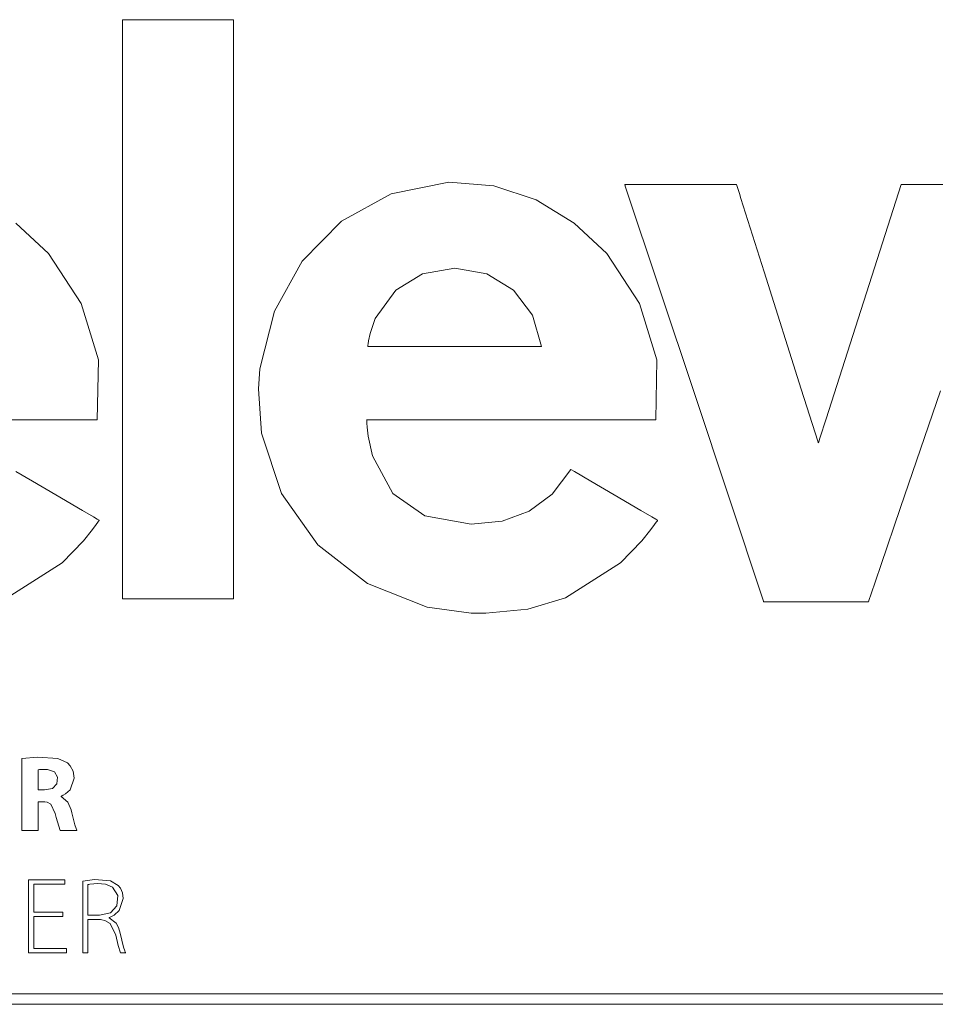
# Model space of a CAD drawing. Units: millimetres. Extents: x -103 to 103, y -61 to 61.
# Drawn here: x -58 to -36, y -19 to 5 of the extents above; entities that cross this region are included whole.
import ezdxf

# ---------------------------------------------------------------- set-up
doc = ezdxf.new("R2010")
doc.units = ezdxf.units.MM
doc.layers.add('Top$21', color=7, linetype='Continuous', true_color=0xffffff)

msp = doc.modelspace()

# ---------------------------------------------------------------- linework, layer by layer
at = {"layer": 'Top$21', "color": 7, "linetype": 'Continuous', "lineweight": 13}
for points in [[(-55.661, 4.908), (-55.661, -7.638), (-55.661, -8.684), (-55.661, -9.076), (-55.661, -9.125), (-55.661, -9.135), (-55.659, -9.135), (-55.622, -9.135), (-55.328, -9.135), (-54.011, -9.135), (-53.431, -9.135), (-53.176, -9.135), (-53.064, -9.135), (-53.014, -9.135), (-52.992, -9.135), (-52.983, -9.135), (-52.979, -9.135), (-52.975, -9.135), (-52.975, -9.135), (-52.975, 3.412), (-52.975, 4.457), (-52.975, 4.849), (-52.975, 4.898), (-52.975, 4.908), (-52.978, 4.908), (-53.015, 4.908), (-53.309, 4.908), (-55.661, 4.908)], [(-47.212, -7.329), (-48.331, -7.129), (-49.106, -6.587), (-49.602, -5.672), (-49.706, -5.195), (-49.731, -4.975), (-49.739, -4.877), (-49.741, -4.833), (-49.742, -4.814), (-49.742, -4.805), (-49.742, -4.801), (-49.743, -4.8), (-49.743, -4.799), (-49.743, -4.798), (-49.743, -4.798), (-49.743, -4.798), (-49.743, -4.798), (-49.742, -4.798), (-49.742, -4.798), (-49.741, -4.798), (-49.738, -4.798), (-49.727, -4.798), (-49.693, -4.798), (-49.59, -4.798), (-49.28, -4.798), (-48.402, -4.798), (-47.376, -4.798), (-46.238, -4.798), (-44.952, -4.798), (-43.829, -4.798), (-43.035, -4.798), (-42.754, -4.798), (-42.735, -4.798), (-42.734, -4.798), (-42.734, -4.798), (-42.734, -4.798), (-42.707, -3.345), (-43.127, -1.972), (-43.917, -0.766), (-44.708, -0.024), (-45.631, 0.536), (-46.655, 0.878), (-47.747, 0.964), (-47.747, 0.964), (-47.747, 0.964), (-49.151, 0.682), (-50.351, 0.022), (-51.306, -0.948), (-51.978, -2.163), (-52.329, -3.556), (-52.367, -4.049), (-52.295, -5.117), (-51.806, -6.585), (-50.924, -7.827), (-49.724, -8.77), (-48.277, -9.344), (-47.212, -9.484), (-46.85, -9.487), (-45.835, -9.386), (-44.922, -9.115), (-43.588, -8.266), (-43.07, -7.729), (-42.853, -7.46), (-42.76, -7.336), (-42.72, -7.28), (-42.702, -7.255), (-42.694, -7.244), (-42.691, -7.239), (-42.689, -7.237), (-42.689, -7.236), (-42.688, -7.235), (-42.688, -7.235), (-42.688, -7.235), (-42.688, -7.235), (-42.688, -7.235), (-42.688, -7.235), (-42.689, -7.235), (-42.69, -7.234), (-42.693, -7.232), (-42.703, -7.226), (-42.734, -7.208), (-42.827, -7.153), (-43.091, -6.999), (-43.742, -6.617), (-44.307, -6.285), (-44.705, -6.052), (-44.789, -6.002), (-44.795, -5.999), (-44.795, -5.999), (-44.795, -5.999), (-44.795, -5.999), (-44.795, -5.999), (-44.795, -5.999), (-45.244, -6.603), (-45.8, -7.016), (-46.458, -7.253), (-47.212, -7.329)], [(-47.608, -1.116), (-48.388, -1.258), (-49.034, -1.654), (-49.534, -2.34), (-49.661, -2.707), (-49.696, -2.878), (-49.708, -2.956), (-49.712, -2.99), (-49.714, -3.005), (-49.715, -3.012), (-49.715, -3.015), (-49.715, -3.016), (-49.715, -3.017), (-49.715, -3.017), (-49.715, -3.017), (-49.715, -3.017), (-49.715, -3.017), (-49.715, -3.017), (-49.715, -3.017), (-49.714, -3.017), (-49.712, -3.017), (-49.706, -3.017), (-49.685, -3.017), (-49.623, -3.017), (-49.437, -3.017), (-48.909, -3.017), (-47.607, -3.017), (-46.833, -3.017), (-46.158, -3.017), (-45.681, -3.017), (-45.511, -3.017), (-45.5, -3.017), (-45.499, -3.017), (-45.499, -3.017), (-45.499, -3.017), (-45.499, -3.017), (-45.499, -3.017), (-45.72, -2.256), (-46.18, -1.654), (-46.826, -1.258), (-47.608, -1.116)], [(-58.105, -13.013), (-57.728, -12.979), (-57.234, -13.008), (-56.999, -13.115), (-56.928, -13.186), (-56.858, -13.321), (-56.834, -13.488), (-56.933, -13.768), (-57.047, -13.871), (-57.102, -13.903), (-57.127, -13.914), (-57.138, -13.918), (-57.143, -13.92), (-57.145, -13.921), (-57.146, -13.921), (-57.146, -13.921), (-57.146, -13.921), (-57.146, -13.921), (-57.147, -13.922), (-57.147, -13.922), (-57.147, -13.922), (-57.147, -13.922), (-57.147, -13.922), (-57.147, -13.922), (-57.147, -13.922), (-57.147, -13.922), (-57.147, -13.923), (-57.147, -13.925), (-57.147, -13.928), (-57.147, -13.929), (-57.147, -13.929), (-57.147, -13.929), (-57.147, -13.929), (-56.985, -14.072), (-56.91, -14.258), (-56.89, -14.331), (-56.815, -14.618), (-56.787, -14.711), (-56.776, -14.741), (-56.772, -14.752), (-56.77, -14.756), (-56.769, -14.758), (-56.769, -14.759), (-56.768, -14.759), (-56.768, -14.759), (-56.768, -14.76), (-56.768, -14.76), (-56.768, -14.76), (-56.768, -14.76), (-56.768, -14.76), (-56.768, -14.76), (-56.769, -14.76), (-56.769, -14.76), (-56.771, -14.76), (-56.777, -14.76), (-56.795, -14.76), (-56.847, -14.76), (-56.973, -14.76), (-57.114, -14.76), (-57.173, -14.76), (-57.178, -14.76), (-57.178, -14.76), (-57.178, -14.76), (-57.178, -14.76), (-57.275, -14.446), (-57.299, -14.347), (-57.401, -14.122), (-57.493, -14.074), (-57.545, -14.066), (-57.57, -14.064), (-57.581, -14.064), (-57.586, -14.064), (-57.588, -14.063), (-57.589, -14.063), (-57.59, -14.063), (-57.59, -14.063), (-57.59, -14.063), (-57.59, -14.063), (-57.59, -14.063), (-57.59, -14.063), (-57.59, -14.063), (-57.591, -14.063), (-57.591, -14.063), (-57.593, -14.063), (-57.598, -14.063), (-57.613, -14.063), (-57.649, -14.063), (-57.69, -14.063), (-57.707, -14.063), (-57.708, -14.063), (-57.708, -14.063), (-57.708, -14.063), (-57.708, -14.063), (-57.708, -14.063), (-57.708, -14.063), (-57.708, -14.064), (-57.708, -14.064), (-57.708, -14.064), (-57.708, -14.065), (-57.708, -14.068), (-57.708, -14.079), (-57.708, -14.109), (-57.708, -14.197), (-57.708, -14.412), (-57.708, -14.651), (-57.708, -14.752), (-57.708, -14.759), (-57.708, -14.759), (-57.708, -14.76), (-57.708, -14.76), (-57.708, -14.76), (-57.708, -14.76), (-57.708, -14.76), (-57.709, -14.76), (-57.709, -14.76), (-57.709, -14.76), (-57.711, -14.76), (-57.717, -14.76), (-57.735, -14.76), (-57.784, -14.76), (-57.907, -14.76), (-58.043, -14.76), (-58.101, -14.76), (-58.105, -14.76), (-58.105, -14.76), (-58.105, -14.76), (-58.105, -14.76), (-58.105, -14.76), (-58.105, -14.76), (-58.105, -14.759), (-58.105, -14.759), (-58.105, -14.759), (-58.105, -14.758), (-58.105, -14.756), (-58.105, -14.747), (-58.105, -14.721), (-58.105, -14.644), (-58.105, -14.425), (-58.105, -13.886), (-58.105, -13.418), (-58.105, -13.088), (-58.105, -13.018), (-58.105, -13.013), (-58.105, -13.013)], [(-56.628, -15.983), (-56.341, -15.946), (-55.956, -15.981), (-55.766, -16.093), (-55.715, -16.155), (-55.662, -16.271), (-55.643, -16.406), (-55.74, -16.7), (-55.865, -16.81), (-55.932, -16.845), (-55.964, -16.859), (-55.979, -16.864), (-55.985, -16.867), (-55.988, -16.868), (-55.989, -16.868), (-55.99, -16.868), (-55.99, -16.868), (-55.99, -16.868), (-55.99, -16.868), (-55.99, -16.868), (-55.99, -16.868), (-55.99, -16.868), (-55.99, -16.868), (-55.99, -16.868), (-55.99, -16.868), (-55.99, -16.869), (-55.99, -16.869), (-55.99, -16.871), (-55.99, -16.873), (-55.99, -16.874), (-55.99, -16.874), (-55.99, -16.874), (-55.99, -16.874), (-55.816, -17.004), (-55.757, -17.114), (-55.716, -17.249), (-55.716, -17.249), (-55.635, -17.591), (-55.607, -17.679), (-55.595, -17.708), (-55.589, -17.719), (-55.587, -17.724), (-55.586, -17.726), (-55.586, -17.727), (-55.585, -17.727), (-55.585, -17.727), (-55.585, -17.727), (-55.585, -17.727), (-55.585, -17.727), (-55.585, -17.727), (-55.585, -17.727), (-55.585, -17.727), (-55.585, -17.727), (-55.586, -17.727), (-55.586, -17.727), (-55.588, -17.727), (-55.594, -17.727), (-55.61, -17.727), (-55.65, -17.727), (-55.694, -17.727), (-55.713, -17.727), (-55.714, -17.727), (-55.714, -17.727), (-55.714, -17.727), (-55.771, -17.549), (-55.827, -17.297), (-55.827, -17.297), (-55.96, -17.014), (-56.089, -16.938), (-56.162, -16.922), (-56.197, -16.918), (-56.213, -16.916), (-56.221, -16.916), (-56.224, -16.916), (-56.225, -16.916), (-56.226, -16.916), (-56.226, -16.916), (-56.226, -16.916), (-56.226, -16.916), (-56.226, -16.916), (-56.226, -16.916), (-56.226, -16.916), (-56.227, -16.916), (-56.227, -16.916), (-56.228, -16.916), (-56.232, -16.916), (-56.245, -16.916), (-56.279, -16.916), (-56.364, -16.916), (-56.459, -16.916), (-56.499, -16.916), (-56.502, -16.916), (-56.502, -16.916), (-56.502, -16.916), (-56.502, -16.916), (-56.502, -16.916), (-56.502, -16.916), (-56.502, -16.916), (-56.502, -16.916), (-56.502, -16.916), (-56.502, -16.917), (-56.502, -16.921), (-56.502, -16.933), (-56.502, -16.969), (-56.502, -17.071), (-56.502, -17.321), (-56.502, -17.6), (-56.502, -17.718), (-56.502, -17.727), (-56.502, -17.727), (-56.502, -17.727), (-56.502, -17.727), (-56.502, -17.727), (-56.502, -17.727), (-56.502, -17.727), (-56.502, -17.727), (-56.502, -17.727), (-56.503, -17.727), (-56.505, -17.727), (-56.51, -17.727), (-56.526, -17.727), (-56.565, -17.727), (-56.608, -17.727), (-56.627, -17.727), (-56.628, -17.727), (-56.628, -17.727), (-56.628, -17.727), (-56.628, -17.727), (-56.628, -17.727), (-56.628, -17.727), (-56.628, -17.727), (-56.628, -17.727), (-56.628, -17.726), (-56.628, -17.723), (-56.628, -17.715), (-56.628, -17.689), (-56.628, -17.612), (-56.628, -17.394), (-56.628, -16.855), (-56.628, -16.388), (-56.628, -16.058), (-56.628, -15.988), (-56.628, -15.983), (-56.628, -15.983), (-56.628, -15.983)], [(-16.186, -18.973), (-56.185, -18.973), (-66.185, -18.973), (-68.685, -18.973), (-68.997, -18.973), (-69.231, -18.973), (-69.253, -18.973), (-69.268, -18.973), (-69.268, -18.971), (-69.268, -18.931), (-69.268, -18.862), (-69.268, -18.793), (-69.268, -18.723), (-69.268, -18.723), (-42.602, -18.723), (-29.269, -18.723), (-22.602, -18.723), (-19.269, -18.723), (-17.603, -18.723), (-16.353, -18.723), (-16.248, -18.723), (-16.186, -18.723), (-16.186, -18.765), (-16.186, -18.973)]]:
    msp.add_lwpolyline(points, close=True, dxfattribs=at)
for points in [[(-34.789, 0.913), (-36.778, 0.913), (-36.778, 0.913), (-38.6, -4.77), (-38.752, -5.244), (-38.78, -5.333), (-38.787, -5.354), (-38.788, -5.357), (-38.788, -5.358), (-38.788, -5.358), (-38.788, -5.358), (-38.788, -5.358), (-38.788, -5.358), (-38.788, -5.357), (-38.788, -5.357), (-38.79, -5.353), (-38.792, -5.346), (-38.801, -5.316), (-38.865, -5.116), (-39.203, -4.05), (-40.104, -1.205), (-40.554, 0.217), (-40.667, 0.573), (-40.704, 0.692), (-40.742, 0.81), (-40.774, 0.913), (-40.791, 0.913), (-41.537, 0.913), (-42.532, 0.913), (-43.278, 0.913), (-43.464, 0.913), (-43.48, 0.913), (-43.484, 0.913), (-43.485, 0.913), (-43.485, 0.913), (-43.485, 0.913), (-43.485, 0.913), (-43.485, 0.912), (-43.484, 0.912), (-43.484, 0.911), (-43.484, 0.91), (-43.482, 0.903), (-43.478, 0.893), (-43.471, 0.873), (-41.797, -4.161), (-40.123, -9.194), (-40.118, -9.208), (-40.071, -9.208), (-40.009, -9.208), (-39.884, -9.208), (-39.636, -9.208), (-39.138, -9.208), (-38.144, -9.208), (-37.771, -9.208), (-37.646, -9.208), (-37.577, -9.208), (-37.559, -9.156), (-37.519, -9.038), (-37.278, -8.332), (-36.795, -6.921), (-35.829, -4.097)], [(-58.492, -4.798), (-57.369, -4.798), (-56.575, -4.798), (-56.294, -4.798), (-56.276, -4.798), (-56.274, -4.798), (-56.274, -4.798), (-56.274, -4.798), (-56.248, -3.345), (-56.668, -1.972), (-57.459, -0.766), (-58.249, -0.024)], [(-58.462, -9.115), (-57.128, -8.266), (-56.61, -7.729), (-56.393, -7.46), (-56.3, -7.336), (-56.259, -7.28), (-56.242, -7.255), (-56.234, -7.244), (-56.23, -7.239), (-56.229, -7.237), (-56.228, -7.236), (-56.228, -7.235), (-56.228, -7.235), (-56.228, -7.235), (-56.228, -7.235), (-56.228, -7.235), (-56.228, -7.235), (-56.228, -7.235), (-56.229, -7.234), (-56.232, -7.232), (-56.242, -7.226), (-56.274, -7.208), (-56.367, -7.153), (-56.631, -6.999), (-57.282, -6.617), (-57.847, -6.285), (-58.246, -6.052)], [(-57.708, -13.774), (-57.63, -13.774), (-57.571, -13.774), (-57.555, -13.774), (-57.552, -13.774), (-57.551, -13.774), (-57.551, -13.774), (-57.551, -13.774), (-57.551, -13.774), (-57.363, -13.735), (-57.255, -13.625), (-57.238, -13.463), (-57.311, -13.337), (-57.485, -13.277), (-57.612, -13.277), (-57.676, -13.282), (-57.696, -13.286), (-57.703, -13.287), (-57.706, -13.288), (-57.707, -13.288), (-57.708, -13.288), (-57.708, -13.288), (-57.708, -13.288), (-57.708, -13.288), (-57.708, -13.288), (-57.708, -13.288), (-57.708, -13.288), (-57.708, -13.288), (-57.708, -13.288), (-57.708, -13.289), (-57.708, -13.289), (-57.708, -13.289), (-57.708, -13.29), (-57.708, -13.292), (-57.708, -13.299), (-57.708, -13.321), (-57.708, -13.381), (-57.708, -13.531), (-57.708, -13.754), (-57.708, -13.773), (-57.708, -13.774), (-57.708, -13.774), (-57.708, -13.774)], [(-57.107, -16.847), (-57.768, -16.847), (-57.811, -16.847), (-57.814, -16.847), (-57.814, -16.849), (-57.814, -16.854), (-57.814, -16.881), (-57.814, -17.235), (-57.814, -17.589), (-57.814, -17.616), (-57.814, -17.62), (-57.814, -17.622), (-57.811, -17.622), (-57.762, -17.622), (-57.327, -17.622), (-57.048, -17.622), (-57.025, -17.622), (-57.023, -17.622), (-57.023, -17.711), (-57.023, -17.727), (-57.023, -17.727), (-57.035, -17.727), (-57.538, -17.727), (-57.913, -17.727), (-57.94, -17.726), (-57.94, -17.007), (-57.94, -16.298), (-57.94, -15.982), (-57.94, -15.959), (-57.94, -15.957), (-57.94, -15.957), (-57.123, -15.957), (-57.069, -15.957), (-57.065, -15.957), (-57.065, -15.957), (-57.065, -15.958), (-57.065, -15.961), (-57.065, -16.009), (-57.065, -16.057), (-57.065, -16.061), (-57.065, -16.062), (-57.065, -16.062), (-57.068, -16.062), (-57.114, -16.062), (-57.527, -16.062), (-57.791, -16.062), (-57.812, -16.062), (-57.814, -16.062), (-57.814, -16.466), (-57.814, -16.742), (-57.793, -16.742), (-57.504, -16.742), (-57.116, -16.742), (-57.107, -16.742), (-57.107, -16.742), (-57.107, -16.759), (-57.107, -16.814), (-57.107, -16.845), (-57.107, -16.847), (-57.107, -16.847), (-57.107, -16.847), (-57.107, -16.847)], [(-56.502, -16.813), (-56.361, -16.813), (-56.256, -16.813), (-56.228, -16.813), (-56.222, -16.813), (-56.221, -16.813), (-56.221, -16.813), (-56.221, -16.813), (-56.221, -16.813), (-56.221, -16.813), (-55.958, -16.753), (-55.801, -16.586), (-55.778, -16.333), (-55.904, -16.135), (-56.076, -16.063), (-56.269, -16.046), (-56.359, -16.05), (-56.452, -16.06), (-56.483, -16.066), (-56.494, -16.068), (-56.499, -16.069), (-56.501, -16.069), (-56.501, -16.07), (-56.502, -16.07), (-56.502, -16.07), (-56.502, -16.07), (-56.502, -16.07), (-56.502, -16.07), (-56.502, -16.07), (-56.502, -16.07), (-56.502, -16.07), (-56.502, -16.07), (-56.502, -16.07), (-56.502, -16.07), (-56.502, -16.071), (-56.502, -16.075), (-56.502, -16.086), (-56.502, -16.119), (-56.502, -16.212), (-56.502, -16.441), (-56.502, -16.781), (-56.502, -16.811), (-56.502, -16.813), (-56.502, -16.813), (-56.502, -16.813)]]:
    msp.add_lwpolyline(points, dxfattribs=at)

doc.saveas('drawing.dxf')
